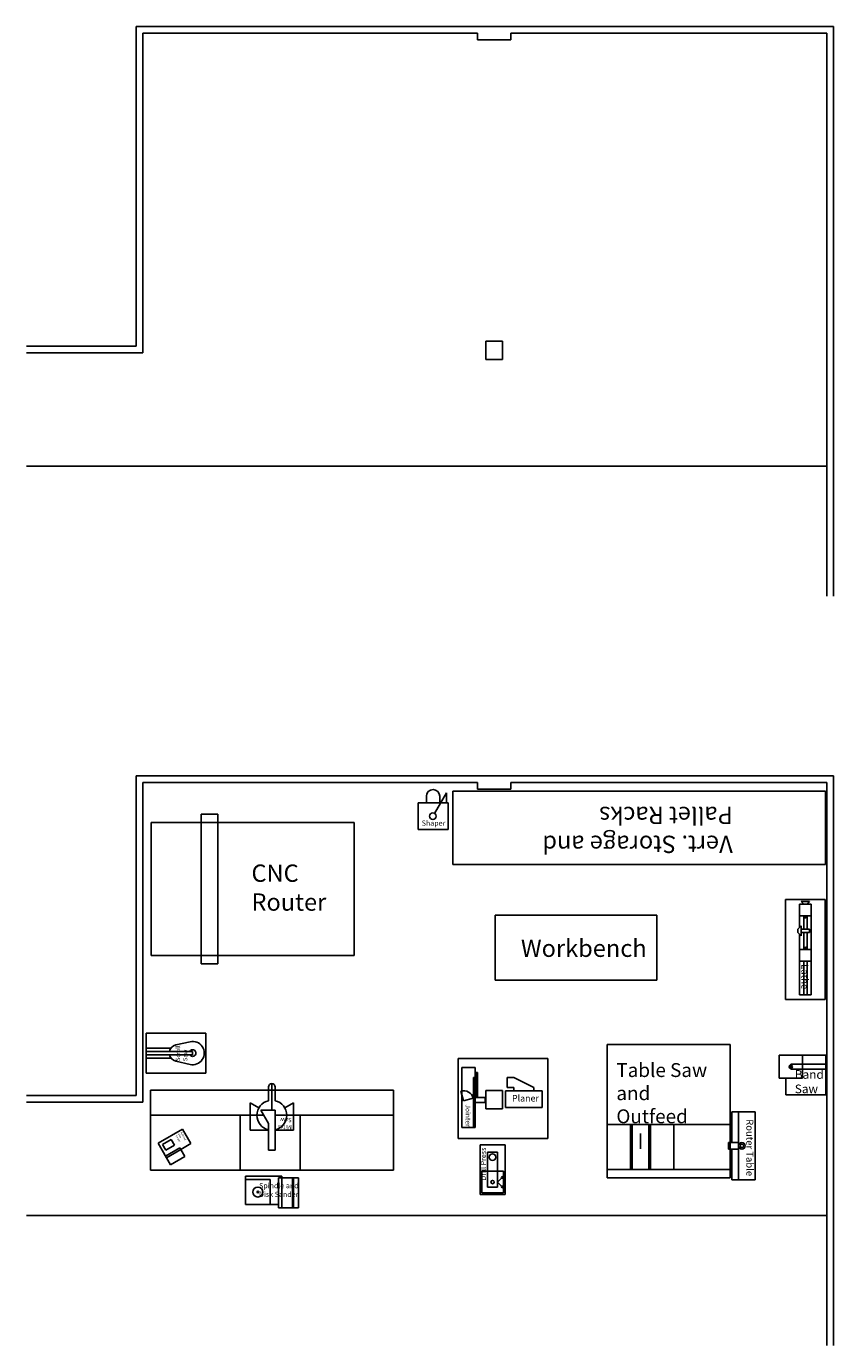
# Model space of a CAD drawing. Units: inches. Extents: x 236 to 1493, y 155 to 947.
# Drawn here: x 1007 to 1493, y 155 to 947 of the extents above; entities that cross this region are included whole.
import ezdxf

# ---------------------------------------------------------------- set-up
doc = ezdxf.new("R2010")
doc.units = ezdxf.units.IN
doc.header["$MEASUREMENT"] = 0
for name, color, linetype in [('Furniture', 5, 'Continuous'), ('Room', 3, 'Continuous'), ('Tools', 6, 'Continuous')]:
    doc.layers.add(name, color=color, linetype=linetype)
doc.styles.get("Standard").update_dxf_attribs({"font": 'arial.ttf'})

msp = doc.modelspace()

# ---------------------------------------------------------------- linework, layer by layer
at = {"layer": 'Furniture'}
for p, q in [((1487.55, 423.02), (1463.55, 423.02)), ((1463.55, 423.02), (1463.55, 363.02)), ((1487.55, 363.02), (1487.55, 423.02)), ((1463.55, 363.02), (1487.55, 363.02)), ((1115.38, 342.8), (1079.38, 342.8)), ((1079.38, 342.8), (1079.38, 318.8)), ((1115.38, 318.8), (1115.38, 342.8)), ((1320.87, 327.49), (1266.87, 327.49)), ((1266.87, 327.49), (1266.87, 279.49)), ((1320.87, 279.49), (1320.87, 327.49)), ((1079.38, 318.8), (1115.38, 318.8)), ((1081.99, 308.42), (1081.99, 260.42)), ((1227.99, 308.42), (1081.99, 308.42)), ((1227.99, 308.42), (1227.99, 260.42)), ((1141.99, 293.42), (1081.99, 293.42)), ((1135.99, 293.42), (1135.99, 260.42)), ((1167.99, 293.42), (1227.99, 293.42)), ((1171.99, 260.42), (1171.99, 293.42)), ((1266.87, 279.49), (1320.87, 279.49)), ((1081.99, 260.42), (1227.99, 260.42))]:
    msp.add_line(p, q, dxfattribs=at)
at = {"layer": 'Room'}
for p, q in [((1492.55, 947.31), (1073.55, 947.31)), ((1073.55, 947.31), (1073.55, 755.31)), ((1278.55, 943.31), (1077.55, 943.31)), ((1077.55, 943.31), (1077.55, 751.31)), ((1278.55, 939.31), (1278.55, 943.31)), ((1488.55, 943.31), (1298.55, 943.31)), ((1298.55, 943.31), (1298.55, 939.31)), ((1488.55, 605.12), (1488.55, 943.31)), ((1492.55, 605.12), (1492.55, 947.31)), ((1298.55, 939.31), (1278.55, 939.31)), ((1073.55, 755.31), (1007.48, 755.31)), ((1283.55, 747.31), (1283.55, 758.31)), ((1283.55, 758.31), (1293.55, 758.31)), ((1293.55, 758.31), (1293.55, 747.31)), ((1077.55, 751.31), (1007.48, 751.31)), ((1293.55, 747.31), (1283.55, 747.31)), ((1488.55, 683.31), (1007.48, 683.31)), ((1492.55, 497.31), (1073.55, 497.31)), ((1073.55, 497.31), (1073.55, 305.31)), ((1278.55, 493.31), (1077.55, 493.31)), ((1077.55, 493.31), (1077.55, 301.31)), ((1278.55, 489.31), (1278.55, 493.31)), ((1488.55, 493.31), (1298.55, 493.31)), ((1298.55, 493.31), (1298.55, 489.31)), ((1488.55, 155.12), (1488.55, 493.31)), ((1492.55, 155.12), (1492.55, 497.31)), ((1298.55, 489.31), (1278.55, 489.31)), ((1073.55, 305.31), (1007.48, 305.31)), ((1077.55, 301.31), (1007.48, 301.31)), ((1283.55, 297.31), (1283.55, 308.31)), ((1283.55, 308.31), (1293.55, 308.31)), ((1293.55, 308.31), (1293.55, 297.31)), ((1293.55, 297.31), (1283.55, 297.31)), ((1488.55, 233.31), (1007.48, 233.31))]:
    msp.add_line(p, q, dxfattribs=at)
at = {"layer": 'Tools'}
for p, q in [((1247.84, 484.99), (1247.84, 480.99)), ((1259.84, 486.99), (1252.75, 474.72)), ((1255.84, 484.99), (1255.84, 480.99)), ((1259.84, 480.99), (1259.84, 486.99)), ((1263.68, 444.11), (1263.68, 488.11)), ((1263.68, 488.11), (1487.68, 488.11)), ((1487.68, 488.11), (1487.68, 444.11)), ((1260.84, 480.99), (1242.84, 480.99)), ((1242.84, 480.99), (1242.84, 464.99)), ((1260.84, 464.99), (1260.84, 480.99)), ((1082.52, 469.31), (1204.52, 469.31)), ((1082.52, 389.31), (1082.52, 469.31)), ((1112.52, 474.31), (1112.52, 384.31)), ((1122.52, 474.31), (1112.52, 474.31)), ((1122.52, 384.31), (1122.52, 474.31)), ((1204.52, 469.31), (1204.52, 389.31)), ((1242.84, 464.99), (1260.84, 464.99)), ((1487.68, 444.11), (1263.68, 444.11)), ((1479.05, 420.27), (1472.05, 420.27)), ((1472.05, 420.27), (1472.05, 406.14)), ((1473.05, 421.77), (1474.55, 420.27)), ((1473.05, 421.77), (1478.05, 421.77)), ((1478.05, 421.77), (1476.55, 420.27)), ((1479.05, 365.77), (1479.05, 420.27)), ((1289.27, 413.54), (1386.27, 413.54)), ((1289.27, 374.54), (1289.27, 413.54)), ((1386.27, 413.54), (1386.27, 374.54)), ((1479.05, 413.27), (1472.05, 413.27)), ((1474.55, 413.27), (1474.55, 405.14)), ((1475.05, 412.27), (1475.05, 413.27)), ((1475.55, 411.77), (1475.05, 412.27)), ((1476.05, 412.27), (1475.55, 411.77)), ((1476.05, 413.27), (1476.05, 412.27)), ((1476.55, 413.27), (1476.55, 405.14)), ((1473.05, 407.14), (1471.05, 405.14)), ((1471.05, 405.14), (1471.05, 403.14)), ((1473.05, 407.14), (1473.05, 401.14)), ((1478.05, 405.14), (1473.05, 405.14)), ((1478.05, 403.14), (1478.05, 405.14)), ((1473.05, 401.14), (1471.05, 403.14)), ((1472.05, 402.14), (1472.05, 365.77)), ((1473.05, 403.14), (1478.05, 403.14)), ((1474.55, 403.14), (1474.55, 393.02)), ((1476.55, 403.14), (1476.55, 393.02)), ((1204.52, 389.31), (1082.52, 389.31)), ((1479.05, 393.02), (1472.05, 393.02)), ((1475.55, 394.52), (1475.05, 394.02)), ((1475.05, 394.02), (1475.05, 393.02)), ((1476.05, 394.02), (1475.55, 394.52)), ((1476.05, 393.02), (1476.05, 394.02)), ((1112.52, 384.31), (1122.52, 384.31)), ((1472.05, 386.02), (1479.05, 386.02)), ((1474.55, 386.02), (1474.55, 365.77)), ((1476.55, 386.02), (1476.55, 365.77)), ((1386.27, 374.54), (1289.27, 374.54)), ((1472.05, 365.77), (1479.05, 365.77)), ((1079.38, 327.8), (1079.38, 333.8)), ((1079.38, 333.8), (1094.38, 333.8)), ((1097.26, 335.67), (1105.82, 337.62)), ((1356.44, 335.94), (1430.44, 335.94)), ((1356.44, 335.94), (1356.44, 255.94)), ((1430.44, 335.94), (1430.44, 255.94)), ((1107.38, 331.8), (1079.38, 331.8)), ((1079.38, 329.8), (1107.38, 329.8)), ((1079.38, 327.8), (1094.38, 327.8)), ((1097.26, 325.92), (1105.82, 323.97)), ((1107.38, 329.8), (1107.38, 331.8)), ((1459.81, 329.62), (1487.81, 329.62)), ((1459.81, 315.62), (1459.81, 329.62)), ((1473.81, 329.62), (1473.81, 315.62)), ((1487.81, 329.62), (1487.81, 305.62)), ((1269.16, 322.19), (1269.16, 286.19)), ((1277.16, 322.19), (1269.16, 322.19)), ((1277.16, 286.19), (1277.16, 322.19)), ((1277.16, 317.19), (1277.66, 317.19)), ((1277.66, 319.19), (1277.66, 304.19)), ((1278.66, 319.19), (1277.66, 319.19)), ((1278.66, 304.19), (1278.66, 319.19)), ((1466.81, 324.12), (1487.81, 324.12)), ((1466.81, 324.12), (1466.81, 321.12)), ((1466.81, 321.12), (1487.81, 321.12)), ((1152.99, 310.42), (1152.99, 302.2)), ((1154.99, 312.42), (1154.99, 296.55)), ((1156.99, 310.42), (1156.99, 302.2)), ((1276.16, 286.19), (1276.16, 316.19)), ((1276.16, 316.19), (1277.16, 316.19)), ((1277.66, 315.19), (1277.16, 315.19)), ((1277.66, 313.19), (1278.66, 313.19)), ((1296.42, 310.15), (1296.42, 316.15)), ((1296.42, 316.15), (1300.42, 316.15)), ((1300.42, 310.15), (1296.42, 310.15)), ((1300.42, 316.15), (1312.42, 310.15)), ((1300.42, 308.15), (1300.42, 310.15)), ((1312.42, 310.15), (1312.42, 308.15)), ((1473.81, 315.62), (1459.81, 315.62)), ((1463.81, 305.62), (1463.81, 315.62)), ((1270.16, 302.19), (1268.6, 307.99)), ((1270.16, 302.19), (1275.95, 303.75)), ((1277.16, 304.19), (1283.16, 304.19)), ((1283.16, 301.19), (1277.16, 301.19)), ((1283.16, 304.19), (1283.16, 301.19)), ((1295.42, 308.15), (1295.42, 298.15)), ((1317.42, 308.15), (1295.42, 308.15)), ((1317.42, 298.15), (1317.42, 308.15)), ((1487.81, 305.62), (1463.81, 305.62)), ((1147.19, 297.92), (1141.99, 300.93)), ((1141.99, 300.93), (1141.99, 284.42)), ((1150.1, 293.42), (1141.99, 293.42)), ((1152.99, 288.42), (1148.3, 296.55)), ((1148.3, 296.55), (1156.99, 296.55)), ((1156.99, 272.42), (1156.99, 296.55)), ((1167.99, 293.42), (1156.99, 293.42)), ((1162.78, 297.92), (1167.99, 300.93)), ((1167.99, 300.93), (1167.99, 284.42)), ((1295.42, 298.15), (1317.42, 298.15)), ((1431.41, 277.08), (1431.41, 295.58)), ((1431.41, 295.58), (1445.41, 295.58)), ((1435.41, 254.58), (1435.41, 295.58)), ((1445.41, 295.58), (1445.41, 254.58)), ((1152.99, 272.42), (1152.99, 288.42)), ((1269.16, 286.19), (1277.16, 286.19)), ((1356.44, 287.94), (1430.44, 287.94)), ((1370.44, 287.94), (1370.44, 260.94)), ((1371.44, 260.94), (1371.44, 287.94)), ((1381.44, 260.94), (1381.44, 287.94)), ((1382.44, 287.94), (1382.44, 260.94)), ((1396.44, 287.94), (1396.44, 260.94)), ((1086.6, 276.63), (1101.33, 285.13)), ((1089.34, 275.9), (1094.53, 278.9)), ((1094.53, 278.9), (1096.53, 275.44)), ((1101.33, 285.13), (1106.33, 276.47)), ((1152.99, 284.42), (1141.99, 284.42)), ((1167.99, 284.42), (1156.99, 284.42)), ((1376.44, 273.23), (1376.44, 282.56)), ((1094.1, 263.64), (1086.6, 276.63)), ((1091.34, 272.44), (1089.34, 275.9)), ((1099.77, 273.84), (1091.1, 268.84)), ((1096.53, 275.44), (1091.34, 272.44)), ((1100.27, 272.97), (1091.6, 267.97)), ((1099.77, 273.84), (1100.27, 272.97)), ((1106.33, 276.47), (1100.27, 272.97)), ((1100.27, 272.97), (1102.77, 268.64)), ((1156.99, 272.42), (1152.99, 272.42)), ((1295.13, 275.78), (1280.13, 275.78)), ((1280.13, 275.78), (1280.13, 245.78)), ((1290.63, 271.28), (1284.63, 271.28)), ((1284.63, 271.28), (1284.63, 250.28)), ((1290.63, 250.28), (1290.63, 271.28)), ((1295.13, 245.78), (1295.13, 275.78)), ((1435.41, 277.08), (1429.41, 277.08)), ((1429.41, 277.08), (1429.41, 273.08)), ((1429.41, 273.08), (1435.41, 273.08)), ((1431.41, 254.58), (1431.41, 273.08)), ((1102.77, 268.64), (1094.1, 263.64)), ((1139.07, 239.83), (1139.07, 256.83)), ((1139.07, 256.83), (1161.07, 256.83)), ((1154.07, 254.83), (1139.07, 254.83)), ((1154.07, 239.83), (1154.07, 254.83)), ((1159.07, 255.83), (1171.07, 255.83)), ((1159.07, 237.83), (1159.07, 255.83)), ((1161.07, 256.83), (1161.07, 237.83)), ((1167.32, 255.83), (1167.32, 237.83)), ((1168.07, 237.83), (1168.07, 255.83)), ((1171.07, 255.83), (1171.07, 237.83)), ((1281.13, 259.78), (1281.13, 246.78)), ((1281.13, 259.78), (1294.13, 259.78)), ((1290.63, 253.28), (1293.45, 256.11)), ((1294.13, 246.78), (1294.13, 259.78)), ((1356.44, 260.94), (1430.44, 260.94)), ((1356.44, 255.94), (1430.44, 255.94)), ((1445.41, 254.58), (1431.41, 254.58)), ((1280.13, 245.78), (1295.13, 245.78)), ((1281.13, 246.78), (1294.13, 246.78)), ((1284.63, 250.28), (1290.63, 250.28)), ((1290.63, 253.28), (1293.45, 250.45)), ((1139.07, 239.83), (1159.07, 239.83)), ((1171.07, 237.83), (1159.07, 237.83))]:
    msp.add_line(p, q, dxfattribs=at)
for centre, radius in [((1251.75, 472.99), 2), ((1466.81, 322.62), 1), ((1287.63, 268.28), 2), ((1437.41, 275.08), 2), ((1437.41, 275.08), 1), ((1287.63, 253.28), 1), ((1293.45, 256.11), 0.5), ((1146.57, 247.33), 3), ((1146.57, 247.33), 0.5), ((1293.45, 250.45), 0.5)]:
    msp.add_circle(centre, radius, dxfattribs=at)
for centre, radius, start, end in [((1251.84, 484.99), 4, 0, 180), ((1098.38, 330.8), 5, 102.83959, 168.46304), ((1107.38, 330.8), 2, 210, 150), ((1107.38, 330.8), 7, 257.16041, 102.83959), ((1098.38, 330.8), 5, 191.53696, 257.16041), ((1154.99, 310.42), 2, 0, 180), ((1154.99, 293.42), 9, 102.83959, 257.16041), ((1154.99, 293.42), 9, 282.83959, 77.16041), ((1270.16, 302.19), 6, 15, 105)]:
    msp.add_arc(centre, radius, start, end, dxfattribs=at)

# ---------------------------------------------------------------- texts
at = {"layer": 'Tools', "attachment_point": 1}
for s, width, insert, char_height, rotation in [('Vert. Storage and Pallet Racks', 131.2211, (1431.96, 450.91), 10.4065, 180), ('Lathe', 18.3954, (1477.37, 384.16), 4.163, 270), ('Scroll Saw', 10.4698, (1097.26, 325.92), 2.602, 90), ('Jointer', 13.7671, (1274.32, 299.96), 2.927, 270), ('Miter Saw', 9.0933, (1166.98, 284.92), 2.602, 180), ('Router Table', 36.4777, (1444.28, 291.05), 4.1626, 270), ('Belt and Disk Sander', 5.9322, (1100.87, 283.56), 1.0406, 300), ('Drill Press', 20.4958, (1280.51, 254.22), 3.1219, 90)]:
    msp.add_mtext_dynamic_manual_height_columns(s, width=width, gutter_width=1, heights=[0], dxfattribs=dict(at, insert=insert, char_height=char_height, rotation=rotation))
for s, width, insert, char_height in [('Shaper', 14.1897, (1245.03, 470.42), 3.122), ('CNC Router', 49.2671, (1142.74, 444.02), 10.406), ('Workbench', 49.2671, (1304.63, 398.94), 10.406), ('Table Saw and Outfeed', 65.1646, (1362.01, 324.73), 8.3252), ('Band Saw', 18.5095, (1469.22, 320.54), 5.203), ('Planer', 16.1429, (1299.3, 305.59), 3.902), ('Spindle and Disk Sander', 29.9978, (1147.31, 252.73), 3.1219)]:
    msp.add_mtext_dynamic_manual_height_columns(s, width=width, gutter_width=1, heights=[0], dxfattribs=dict(at, insert=insert, char_height=char_height))

doc.saveas('drawing.dxf')
